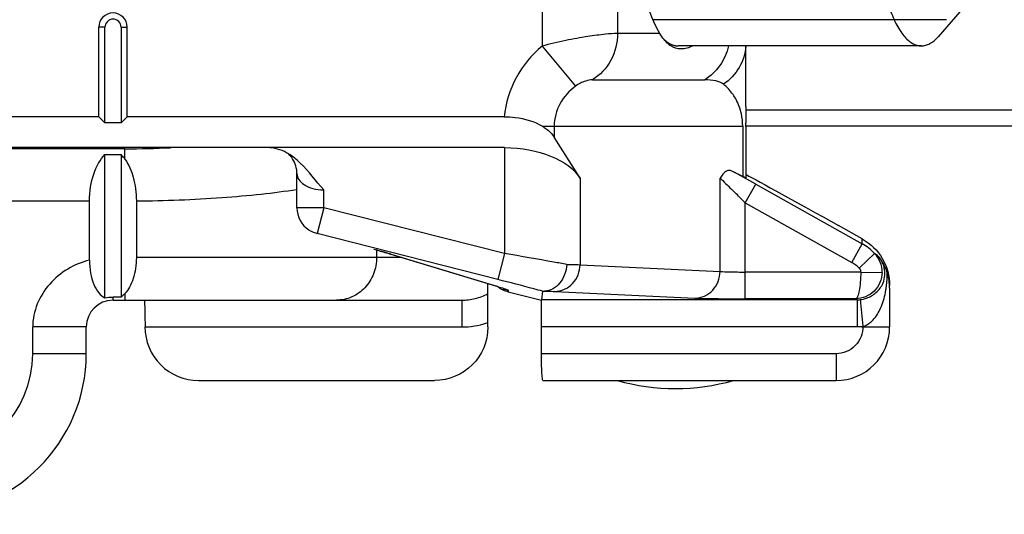
# Model space of a CAD drawing. Units: millimetres. Extents: x 4361 to 5252, y 1451 to 2045.
# Drawn here: x 5012 to 5030, y 1762 to 1771 of the extents above; entities that cross this region are included whole.
import ezdxf

# ---------------------------------------------------------------- set-up
doc = ezdxf.new("R2010")
doc.units = ezdxf.units.MM
doc.layers.add('COMPONENTI_DI_ASSIEME', color=7, linetype='Continuous')

msp = doc.modelspace()

# ---------------------------------------------------------------- linework, layer by layer
at = {"layer": 'COMPONENTI_DI_ASSIEME', "linetype": 'Continuous'}
for p, q in [((5021.391, 1775.536), (5021.391, 1770.525)), ((5022.801, 1775.299), (5022.801, 1770.763)), ((5029.193, 1771.168), (5028.785, 1770.702)), ((5013.115, 1769.208), (5013.115, 1770.881)), ((5013.231, 1770.881), (5013.115, 1770.881)), ((5013.231, 1769.093), (5013.231, 1770.881)), ((5013.531, 1770.881), (5013.531, 1769.093)), ((5013.531, 1770.881), (5013.646, 1770.881)), ((5013.646, 1769.208), (5013.646, 1770.881)), ((5028.944, 1771.021), (5023.464, 1771.021)), ((5023.59, 1770.763), (5022.801, 1770.763)), ((5021.391, 1770.525), (5022.016, 1769.778)), ((5028.474, 1770.531), (5023.931, 1770.531)), ((5025.199, 1769.492), (5025.199, 1770.531)), ((5022.331, 1769.897), (5024.428, 1769.897)), ((5013.115, 1769.208), (5011.396, 1769.208)), ((5013.115, 1769.208), (5013.231, 1769.093)), ((5013.646, 1769.208), (5013.531, 1769.093)), ((5020.685, 1769.208), (5013.646, 1769.208)), ((5044.818, 1769.331), (5025.199, 1769.331)), ((5013.531, 1769.093), (5013.231, 1769.093)), ((5021.398, 1769.031), (5025.139, 1769.031)), ((5021.617, 1769.031), (5021.617, 1768.828)), ((5025.139, 1769.031), (5025.139, 1768.092)), ((5043.298, 1769.031), (5025.199, 1769.031)), ((5025.199, 1769.024), (5025.199, 1768.065)), ((5022.1, 1768.061), (5021.617, 1768.828)), ((5020.691, 1768.631), (4993.266, 1768.631)), ((5013.604, 1768.61), (5004.158, 1768.61)), ((5013.231, 1765.824), (5013.231, 1768.501)), ((5013.231, 1768.501), (5013.531, 1768.501)), ((5013.531, 1768.501), (5013.531, 1765.839)), ((5013.604, 1768.415), (5013.604, 1768.61)), ((5020.691, 1768.631), (5020.691, 1766.652)), ((5016.815, 1767.509), (5016.815, 1768.147)), ((5025.139, 1768.092), (5024.935, 1768.194)), ((5022.1, 1768.061), (5022.1, 1766.444)), ((5024.715, 1766.319), (5024.715, 1768.06)), ((5025.185, 1767.598), (5025.38, 1767.947)), ((5025.38, 1767.947), (5027.369, 1766.834)), ((5017.315, 1767.509), (5017.315, 1767.842)), ((5024.98, 1767.803), (5025.016, 1767.767)), ((5009.245, 1767.635), (5012.942, 1767.635)), ((5012.942, 1766.53), (5012.942, 1767.635)), ((5013.817, 1767.636), (5013.817, 1766.581)), ((5025.185, 1765.807), (5025.185, 1767.598)), ((5025.185, 1767.598), (5027.174, 1766.485)), ((5017.315, 1767.509), (5016.815, 1767.509)), ((5017.315, 1767.509), (5017.192, 1767.024)), ((5020.691, 1766.652), (5017.315, 1767.509)), ((5027.369, 1766.927), (5026.925, 1767.175)), ((5017.185, 1767.026), (5017.192, 1767.024)), ((5017.185, 1767.026), (5017.185, 1767.026)), ((5020.568, 1766.167), (5017.192, 1767.024)), ((5027.174, 1766.485), (5027.369, 1766.834)), ((5027.369, 1766.834), (5027.369, 1766.927)), ((5018.303, 1766.718), (5018.303, 1766.581)), ((5018.569, 1766.64), (5020.525, 1766.047)), ((5018.57, 1766.64), (5018.592, 1766.634)), ((5018.572, 1766.64), (5018.592, 1766.634)), ((5018.592, 1766.634), (5020.547, 1766.041)), ((5020.691, 1766.652), (5020.568, 1766.167)), ((5027.313, 1766.378), (5027.601, 1766.656)), ((5018.764, 1766.581), (5013.817, 1766.581)), ((5022.1, 1766.444), (5024.715, 1766.319)), ((5027.341, 1766.307), (5025.185, 1766.307)), ((5027.341, 1766.307), (5027.741, 1766.3)), ((5020.381, 1765.281), (5020.381, 1766.09)), ((5013.604, 1765.904), (5013.604, 1765.781)), ((5020.525, 1766.047), (5020.547, 1766.041)), ((5020.758, 1765.966), (5020.758, 1765.939)), ((5020.758, 1765.939), (5021.381, 1765.781)), ((5021.402, 1765.948), (5021.382, 1765.789)), ((5021.631, 1765.944), (5024.245, 1765.819)), ((5027.881, 1766.004), (5027.881, 1765.281)), ((5013.381, 1765.781), (5013.381, 1765.839)), ((5013.531, 1765.839), (5013.381, 1765.839)), ((5013.381, 1765.781), (5019.894, 1765.781)), ((5019.894, 1765.781), (5019.894, 1765.281)), ((5021.381, 1764.781), (5021.381, 1765.79)), ((5027.277, 1765.789), (5021.382, 1765.789)), ((5027.244, 1765.807), (5025.185, 1765.807)), ((5027.25, 1765.805), (5027.244, 1765.807)), ((5027.277, 1765.789), (5027.277, 1765.289)), ((5027.329, 1765.792), (5027.381, 1765.295)), ((5011.881, 1764.781), (5011.881, 1765.281)), ((5012.881, 1765.281), (5011.881, 1765.281)), ((5012.881, 1764.781), (5012.881, 1765.281)), ((5013.979, 1765.281), (5019.894, 1765.281)), ((5021.381, 1765.289), (5027.277, 1765.289)), ((5027.363, 1765.285), (5027.881, 1765.281)), ((5012.881, 1764.781), (5011.881, 1764.781)), ((5026.881, 1764.781), (5021.381, 1764.781)), ((5026.881, 1764.781), (5026.881, 1764.281)), ((5014.979, 1764.281), (5019.381, 1764.281)), ((5021.407, 1764.281), (5026.881, 1764.281))]:
    msp.add_line(p, q, dxfattribs=at)
for centre, radius, start, end in [((5013.381, 1770.881), 0.265, 0, 180), ((5013.381, 1770.881), 0.15, 0, 180), ((5024.097, 1769.036), 1.041, 12.5205, 28.379), ((5016.051, 1769.503), 9.148, 359.3573, 359.9243), ((5024.082, 1769.032), 1.056, 359.9626, 12.5636), ((5019.78, 1769.018), 5.419, 0.0588, 0.7698), ((5013.606, 1785.692), 17.083, 269.9953, 272.8429), ((5016.145, 1767.662), 0.995, 55.6195, 61.3618), ((4997.366, 1717.935), 57.324, 60.74451, 61.25336), ((4998.718, 1741.328), 37.291, 44.7863, 45.1533), ((5017.314, 1767.509), 0.499, 179.9782, 236.615), ((5026.878, 1765.957), 1.005, 43.9884, 60.7261), ((5012.527, 1746.545), 20.984, 73.4475, 74.0481), ((5014.749, 1754.03), 13.176, 73.1449, 73.4368), ((5027.241, 1766.309), 0.5, 359.0053, 43.9103), ((5026.879, 1765.959), 0.603, 43.9837, 60.7219), ((5026.951, 1766.014), 0.929, 30.7504, 37.4118), ((5026.961, 1766.022), 0.917, 17.2365, 30.6451), ((5027.28, 1766.266), 0.515, 13.7481, 21.7264), ((5025.923, 1766.279), 1.914, 358.463, 0.4129), ((5026.901, 1766.003), 0.98, 0.057, 17.2488), ((5018.253, 1758.556), 7.828, 72.9935, 73.1293), ((5018.689, 1759.981), 6.338, 72.723, 72.9978), ((5020.881, 1766.424), 0.5, 231.5541, 255.7585), ((5020.881, 1766.45), 0.5, 244.1694, 255.6981), ((5027.272, 1766.324), 0.535, 289.5748, 311.371), ((5013.381, 1765.281), 0.5, 90, 180), ((5027.056, 1765.424), 0.427, 58.8953, 63.0816), ((5027.277, 1766.291), 0.501, 269.973, 275.929), ((5027.274, 1766.319), 0.53, 275.967, 289.6011), ((5019.895, 1766.742), 1.461, 269.9593, 288.459), ((5019.901, 1766.722), 1.441, 288.4793, 289.1094), ((5019.901, 1766.72), 1.438, 289.1094, 289.4809), ((5014.978, 1765.281), 1, 179.986, 270.018), ((5026.881, 1765.281), 1, 270, 0), ((5027.276, 1766.318), 1.029, 270.0546, 276.0131), ((5009.881, 1764.781), 3, 270, 0), ((5009.881, 1764.781), 2, 270, 0), ((5023.881, 1768.131), 4, 254.2595, 285.7405)]:
    msp.add_arc(centre, radius, start, end, dxfattribs=at)
at = {"layer": 'COMPONENTI_DI_ASSIEME', "linetype": 'Continuous', "extrusion": (0, 0, -1)}
for centre, major_axis, ratio, start_param, end_param in [((5013.52, 1767.635), (0, 1), 0.57735, -1.570796, -0.523599), ((5020.691, 1767.765), (-1.5, 0), 0.57735, 1.570796, 2.792527), ((5024.199, 1768.624), (-1, 0.56), 0.015231, 3.133067, 3.482132), ((5026.889, 1767.175), (-1.787, 1), 0.008522, 6.610096, 7.869214), ((5026.881, 1766.054), (0, 1), 0.9998, 0.51012, 1.570796), ((5019.381, 1765.281), (0, -1), 0.999848, -1.570796, 0), ((5021.407, 1764.781), (0, 0.5), 0.052408, -3.141593, -1.570796)]:
    msp.add_ellipse(centre, major_axis=major_axis, ratio=ratio, start_param=start_param, end_param=end_param, dxfattribs=at)
at = {"layer": 'COMPONENTI_DI_ASSIEME', "linetype": 'Continuous'}
for points, knots in [([(5027.619, 1773.031), (5027.619, 1772.868), (5027.629, 1772.548), (5027.677, 1772.084), (5027.753, 1771.656), (5027.842, 1771.33), (5027.928, 1771.102), (5027.994, 1770.956), (5028.066, 1770.829), (5028.141, 1770.723), (5028.22, 1770.639), (5028.302, 1770.578), (5028.387, 1770.54), (5028.446, 1770.531), (5028.474, 1770.531)], [0, 0, 0, 0, 0.174639, 0.343359, 0.500595, 0.641404, 0.704421, 0.762014, 0.813981, 0.860304, 0.901221, 0.937325, 0.969701, 1, 1, 1, 1]), ([(5023.59, 1770.763), (5023.523, 1770.874), (5023.404, 1771.138), (5023.223, 1771.777), (5023.161, 1772.31), (5023.144, 1772.684)], [0, 0, 0, 0, 0.195963, 0.434424, 1, 1, 1, 1]), ([(5022.801, 1770.763), (5022.726, 1770.763), (5022.54, 1770.747), (5022.218, 1770.705), (5021.821, 1770.634), (5021.538, 1770.566), (5021.391, 1770.525)], [0, 0, 0, 0, 0.155886, 0.3906, 0.681119, 1, 1, 1, 1]), ([(5022.801, 1770.763), (5022.801, 1770.591), (5022.717, 1770.246), (5022.473, 1769.985), (5022.331, 1769.897)], [0, 0, 0, 0, 0.506551, 1, 1, 1, 1]), ([(5023.693, 1770.619), (5023.685, 1770.629), (5023.647, 1770.674), (5023.614, 1770.724), (5023.59, 1770.763)], [0, 0, 0, 0, 0.22317, 1, 1, 1, 1]), ([(5023.658, 1770.662), (5023.663, 1770.657), (5023.674, 1770.648), (5023.687, 1770.636), (5023.698, 1770.626), (5023.709, 1770.617), (5023.721, 1770.609), (5023.733, 1770.6), (5023.74, 1770.595), (5023.746, 1770.59), (5023.751, 1770.587), (5023.761, 1770.582), (5023.772, 1770.576), (5023.783, 1770.569), (5023.791, 1770.564), (5023.8, 1770.561), (5023.812, 1770.556), (5023.823, 1770.552), (5023.834, 1770.547), (5023.84, 1770.545), (5023.845, 1770.544), (5023.852, 1770.542), (5023.861, 1770.54), (5023.869, 1770.538), (5023.876, 1770.537), (5023.881, 1770.535), (5023.887, 1770.534), (5023.898, 1770.534), (5023.913, 1770.532), (5023.925, 1770.531), (5023.931, 1770.531)], [0, 0, 0, 0, 0.0625, 0.125, 0.15625, 0.1875, 0.25, 0.28125, 0.3125, 0.328125, 0.34375, 0.375, 0.4375, 0.46875, 0.5, 0.53125, 0.5625, 0.625, 0.65625, 0.671875, 0.6875, 0.71875, 0.75, 0.78125, 0.8125, 0.828125, 0.84375, 0.875, 0.9375, 1, 1, 1, 1]), ([(5028.474, 1770.531), (5028.501, 1770.531), (5028.556, 1770.539), (5028.636, 1770.573), (5028.714, 1770.628), (5028.762, 1770.676), (5028.785, 1770.702)], [0, 0, 0, 0, 0.219413, 0.452432, 0.710118, 1, 1, 1, 1]), ([(5021.391, 1770.525), (5021.196, 1770.363), (5020.863, 1769.961), (5020.709, 1769.461), (5020.685, 1769.208)], [0, 0, 0, 0, 0.500154, 1, 1, 1, 1]), ([(5024.205, 1770.53), (5024.137, 1770.496), (5023.995, 1770.453), (5023.85, 1770.493), (5023.794, 1770.53)], [0, 0, 0, 0, 0.532145, 1, 1, 1, 1]), ([(5024.871, 1770.53), (5024.842, 1770.4), (5024.735, 1770.152), (5024.538, 1769.965), (5024.428, 1769.897)], [0, 0, 0, 0, 0.505852, 1, 1, 1, 1]), ([(5025.196, 1770.531), (5025.186, 1770.391), (5025.099, 1770.11), (5024.899, 1769.896), (5024.782, 1769.815)], [0, 0, 0, 0, 0.496838, 1, 1, 1, 1]), ([(5022.016, 1769.778), (5021.9, 1769.692), (5021.697, 1769.471), (5021.617, 1769.177), (5021.617, 1769.031)], [0, 0, 0, 0, 0.497055, 1, 1, 1, 1]), ([(5022.331, 1769.897), (5022.289, 1769.897), (5022.176, 1769.871), (5022.072, 1769.821), (5022.016, 1769.778)], [0, 0, 0, 0, 0.372355, 1, 1, 1, 1]), ([(5024.782, 1769.815), (5024.741, 1769.849), (5024.619, 1769.891), (5024.497, 1769.897), (5024.428, 1769.897)], [0, 0, 0, 0, 0.435464, 1, 1, 1, 1]), ([(5025.013, 1769.53), (5024.996, 1769.562), (5024.932, 1769.667), (5024.848, 1769.759), (5024.782, 1769.815)], [0, 0, 0, 0, 0.295814, 1, 1, 1, 1]), ([(5025.198, 1769.401), (5025.198, 1769.374), (5025.197, 1769.271), (5025.197, 1769.168), (5025.198, 1769.091)], [0, 0, 0, 0, 0.256714, 1, 1, 1, 1]), ([(5020.685, 1769.208), (5020.753, 1769.208), (5020.999, 1769.194), (5021.245, 1769.123), (5021.398, 1769.031)], [0, 0, 0, 0, 0.276266, 1, 1, 1, 1]), ([(5021.398, 1769.031), (5021.422, 1769.017), (5021.505, 1768.961), (5021.578, 1768.889), (5021.617, 1768.828)], [0, 0, 0, 0, 0.278316, 1, 1, 1, 1]), ([(5013.604, 1768.415), (5013.598, 1768.423), (5013.576, 1768.453), (5013.551, 1768.482), (5013.531, 1768.501)], [0, 0, 0, 0, 0.260199, 1, 1, 1, 1]), ([(5016.815, 1768.147), (5016.815, 1768.242), (5016.777, 1768.381), (5016.678, 1768.493), (5016.637, 1768.528), (5016.622, 1768.535)], [0, 0, 0, 0, 0.640512, 0.889772, 1, 1, 1, 1]), ([(5017.315, 1767.842), (5017.166, 1768.005), (5016.995, 1768.249), (5016.768, 1768.441), (5016.707, 1768.483)], [0, 0, 0, 0, 0.749892, 1, 1, 1, 1]), ([(5013.604, 1768.415), (5013.676, 1768.314), (5013.784, 1768.058), (5013.817, 1767.785), (5013.817, 1767.636)], [0, 0, 0, 0, 0.454348, 1, 1, 1, 1]), ([(5016.815, 1768.147), (5016.815, 1768.109), (5016.844, 1768.023), (5016.954, 1767.925), (5017.117, 1767.858), (5017.246, 1767.842), (5017.315, 1767.842)], [0, 0, 0, 0, 0.179295, 0.398123, 0.675699, 1, 1, 1, 1]), ([(5024.935, 1768.194), (5024.918, 1768.203), (5024.876, 1768.212), (5024.814, 1768.187), (5024.76, 1768.133), (5024.73, 1768.086), (5024.715, 1768.06)], [0, 0, 0, 0, 0.205258, 0.41795, 0.678645, 1, 1, 1, 1]), ([(5024.715, 1768.06), (5024.732, 1768.045), (5024.821, 1767.96), (5024.909, 1767.874), (5024.98, 1767.803)], [0, 0, 0, 0, 0.181422, 1, 1, 1, 1]), ([(5013.817, 1767.636), (5014.35, 1767.64), (5015.129, 1767.669), (5016.128, 1767.757), (5016.594, 1767.817), (5016.815, 1767.851)], [0, 0, 0, 0, 0.53162, 0.776911, 1, 1, 1, 1]), ([(5018.25, 1766.733), (5018.281, 1766.725), (5018.388, 1766.694), (5018.495, 1766.663), (5018.572, 1766.64)], [0, 0, 0, 0, 0.281634, 1, 1, 1, 1]), ([(5021.851, 1766.449), (5021.772, 1766.464), (5021.386, 1766.533), (5020.999, 1766.6), (5020.691, 1766.652)], [0, 0, 0, 0, 0.205048, 1, 1, 1, 1]), ([(5027.689, 1766.578), (5027.683, 1766.585), (5027.655, 1766.612), (5027.625, 1766.638), (5027.601, 1766.656)], [0, 0, 0, 0, 0.235858, 1, 1, 1, 1]), ([(5012.942, 1766.53), (5012.8, 1766.494), (5012.525, 1766.382), (5012.181, 1766.098), (5011.944, 1765.721), (5011.881, 1765.427), (5011.881, 1765.281)], [0, 0, 0, 0, 0.250254, 0.500394, 0.750392, 1, 1, 1, 1]), ([(5012.942, 1766.53), (5012.942, 1766.449), (5012.954, 1766.293), (5013.01, 1766.083), (5013.101, 1765.919), (5013.188, 1765.846), (5013.231, 1765.824)], [0, 0, 0, 0, 0.305515, 0.584459, 0.815607, 1, 1, 1, 1]), ([(5013.817, 1766.581), (5013.817, 1766.512), (5013.807, 1766.377), (5013.765, 1766.19), (5013.699, 1766.03), (5013.637, 1765.941), (5013.604, 1765.904)], [0, 0, 0, 0, 0.2869, 0.556085, 0.795287, 1, 1, 1, 1]), ([(5018.303, 1766.581), (5018.303, 1766.477), (5018.264, 1766.269), (5018.099, 1766.003), (5017.849, 1765.823), (5017.649, 1765.781), (5017.551, 1765.781)], [0, 0, 0, 0, 0.257155, 0.510151, 0.757204, 1, 1, 1, 1]), ([(5021.851, 1766.449), (5021.844, 1766.324), (5021.779, 1766.138), (5021.599, 1765.981), (5021.491, 1765.95), (5021.439, 1765.95)], [0, 0, 0, 0, 0.536337, 0.779203, 1, 1, 1, 1]), ([(5021.631, 1765.944), (5021.751, 1765.945), (5022.006, 1766.06), (5022.1, 1766.318), (5022.1, 1766.444)], [0, 0, 0, 0, 0.489115, 1, 1, 1, 1]), ([(5021.851, 1766.449), (5021.876, 1766.449), (5021.96, 1766.447), (5022.043, 1766.446), (5022.1, 1766.444)], [0, 0, 0, 0, 0.304556, 1, 1, 1, 1]), ([(5024.245, 1765.819), (5024.306, 1765.819), (5024.431, 1765.847), (5024.639, 1765.995), (5024.714, 1766.192), (5024.715, 1766.319)], [0, 0, 0, 0, 0.244798, 0.494307, 1, 1, 1, 1]), ([(5024.715, 1766.319), (5024.776, 1766.313), (5024.933, 1766.309), (5025.089, 1766.307), (5025.185, 1766.307)], [0, 0, 0, 0, 0.389763, 1, 1, 1, 1]), ([(5027.341, 1766.307), (5027.341, 1766.243), (5027.337, 1766.127), (5027.316, 1765.968), (5027.294, 1765.87), (5027.262, 1765.809), (5027.244, 1765.807)], [0, 0, 0, 0, 0.367306, 0.6801, 0.8962, 1, 1, 1, 1]), ([(5027.741, 1766.3), (5027.738, 1766.173), (5027.63, 1765.913), (5027.369, 1765.808), (5027.244, 1765.807)], [0, 0, 0, 0, 0.503996, 1, 1, 1, 1]), ([(5027.626, 1765.923), (5027.682, 1765.972), (5027.788, 1766.112), (5027.803, 1766.296), (5027.78, 1766.388)], [0, 0, 0, 0, 0.436902, 1, 1, 1, 1]), ([(5021.402, 1765.948), (5021.348, 1765.963), (5021.071, 1766.039), (5020.792, 1766.11), (5020.568, 1766.167)], [0, 0, 0, 0, 0.194353, 1, 1, 1, 1]), ([(5027.803, 1765.925), (5027.807, 1765.95), (5027.825, 1766.05), (5027.834, 1766.151), (5027.836, 1766.228)], [0, 0, 0, 0, 0.245629, 1, 1, 1, 1]), ([(5013.604, 1765.904), (5013.598, 1765.898), (5013.576, 1765.874), (5013.551, 1765.853), (5013.531, 1765.839)], [0, 0, 0, 0, 0.261725, 1, 1, 1, 1]), ([(5019.894, 1765.781), (5019.978, 1765.781), (5020.147, 1765.801), (5020.307, 1765.863), (5020.381, 1765.904)], [0, 0, 0, 0, 0.499511, 1, 1, 1, 1]), ([(5020.547, 1766.041), (5020.563, 1766.036), (5020.616, 1766.02), (5020.669, 1766.003), (5020.705, 1765.99)], [0, 0, 0, 0, 0.309038, 1, 1, 1, 1]), ([(5020.705, 1765.99), (5020.709, 1765.989), (5020.722, 1765.984), (5020.736, 1765.979), (5020.745, 1765.975)], [0, 0, 0, 0, 0.308942, 1, 1, 1, 1]), ([(5020.745, 1765.975), (5020.747, 1765.974), (5020.751, 1765.971), (5020.758, 1765.969), (5020.758, 1765.966)], [0, 0, 0, 0, 0.402665, 1, 1, 1, 1]), ([(5021.402, 1765.948), (5021.402, 1765.95), (5021.411, 1765.948), (5021.421, 1765.95), (5021.433, 1765.95), (5021.439, 1765.95)], [0, 0, 0, 0, 0.180707, 0.48267, 1, 1, 1, 1]), ([(5021.439, 1765.95), (5021.459, 1765.949), (5021.523, 1765.948), (5021.586, 1765.946), (5021.631, 1765.944)], [0, 0, 0, 0, 0.307888, 1, 1, 1, 1]), ([(5013.961, 1765.781), (5013.962, 1765.781), (5013.964, 1765.776), (5013.965, 1765.77), (5013.967, 1765.758), (5013.968, 1765.741), (5013.97, 1765.72), (5013.972, 1765.684), (5013.974, 1765.63), (5013.976, 1765.555), (5013.978, 1765.469), (5013.978, 1765.377), (5013.979, 1765.313), (5013.979, 1765.28)], [0, 0, 0, 0, 0.005898, 0.020649, 0.044658, 0.077801, 0.119759, 0.170174, 0.294352, 0.445624, 0.618128, 0.805414, 1, 1, 1, 1]), ([(5024.245, 1765.819), (5024.367, 1765.813), (5024.681, 1765.809), (5024.994, 1765.807), (5025.185, 1765.807)], [0, 0, 0, 0, 0.389669, 1, 1, 1, 1]), ([(5027.508, 1765.355), (5027.532, 1765.372), (5027.617, 1765.453), (5027.676, 1765.554), (5027.712, 1765.633)], [0, 0, 0, 0, 0.254902, 1, 1, 1, 1]), ([(5027.363, 1765.285), (5027.39, 1765.29), (5027.44, 1765.312), (5027.487, 1765.339), (5027.508, 1765.355)], [0, 0, 0, 0, 0.50299, 1, 1, 1, 1]), ([(5027.384, 1765.295), (5027.384, 1765.165), (5027.282, 1764.892), (5027.011, 1764.781), (5026.881, 1764.781)], [0, 0, 0, 0, 0.500501, 1, 1, 1, 1])]:
    msp.add_open_spline(points, degree=3, knots=knots, dxfattribs=at)
for points in [[(5023.728, 1770.583), (5023.716, 1770.594), (5023.704, 1770.606), (5023.693, 1770.619)], [(5023.794, 1770.53), (5023.77, 1770.545), (5023.748, 1770.563), (5023.728, 1770.583)], [(5016.622, 1768.535), (5016.515, 1768.593), (5016.391, 1768.631), (5016.269, 1768.631)], [(5017.185, 1767.026), (5017.134, 1767.04), (5017.084, 1767.062), (5017.039, 1767.092)], [(5027.758, 1766.457), (5027.741, 1766.5), (5027.717, 1766.541), (5027.689, 1766.578)], [(5027.313, 1766.378), (5027.331, 1766.36), (5027.341, 1766.333), (5027.341, 1766.307)], [(5027.712, 1765.633), (5027.753, 1765.726), (5027.782, 1765.825), (5027.803, 1765.925)], [(5013.231, 1765.824), (5013.28, 1765.834), (5013.331, 1765.839), (5013.381, 1765.839)]]:
    msp.add_open_spline(points, degree=3, dxfattribs=at)

doc.saveas('drawing.dxf')
